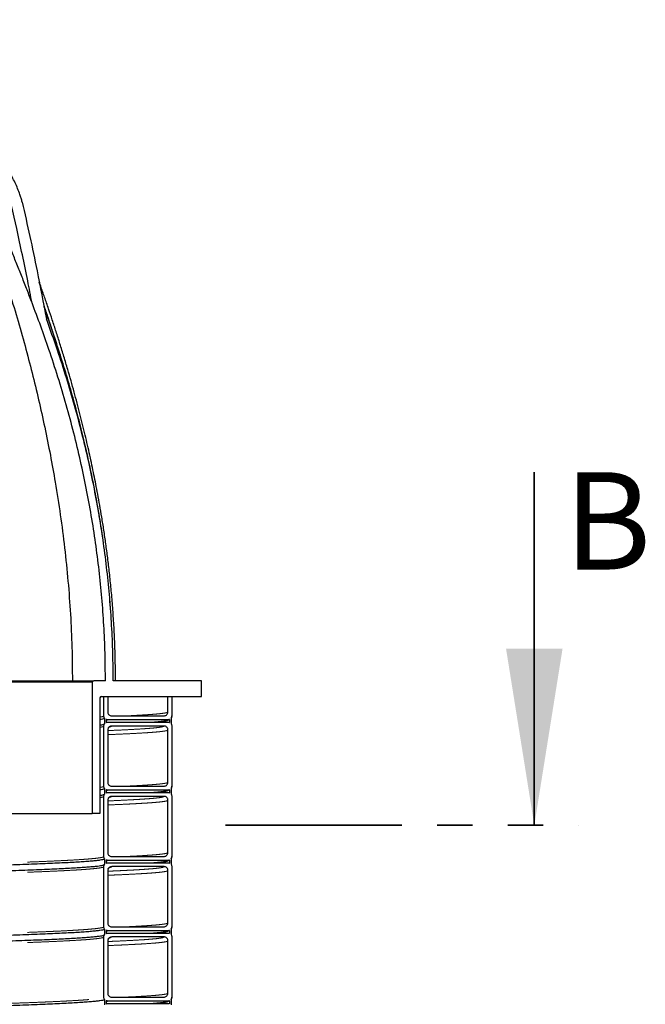
# Model space of a CAD drawing. Units: millimetres. Extents: x 15 to 495, y -382 to 292.
# Drawn here: x 95 to 117, y -190 to -154 of the extents above; entities that cross this region are included whole.
import ezdxf

# ---------------------------------------------------------------- set-up
doc = ezdxf.new("R2010")
doc.units = ezdxf.units.MM
doc.linetypes.add('SLD-Phantom', pattern=[12.7, 6.35, -1.27, 1.27, -1.27, 1.27, -1.27])
doc.linetypes.add('SLD-Solid', pattern=[0])
doc.styles.add('SLDTEXTSTYLE0', font='GOTHIC.TTF', dxfattribs={"width": 0.913})

msp = doc.modelspace()

# ---------------------------------------------------------------- linework, layer by layer
at = {"color": 7, "linetype": 'SLD-Solid', "lineweight": 35}
msp.add_line((113.211, -170.387), (113.211, -183.087), dxfattribs=at)
at = {"color": 8, "linetype": 'SLD-Phantom', "lineweight": 18}
msp.add_line((97.304, -177.943), (73.64, -177.943), dxfattribs=at)
at = {"color": 7, "linetype": 'SLD-Solid', "lineweight": 25}
for p, q in [((73.89, -177.887), (97.361, -177.887)), ((97.304, -177.943), (97.304, -182.664)), ((97.782, -177.887), (97.361, -177.887)), ((101.239, -177.887), (98.063, -177.887)), ((101.239, -178.449), (101.239, -177.887)), ((97.585, -178.505), (97.585, -182.664)), ((97.642, -178.449), (101.239, -178.449)), ((97.726, -179.151), (97.726, -178.449)), ((97.726, -178.449), (97.866, -178.449)), ((97.866, -178.449), (97.866, -179.011)), ((100.03, -179.011), (100.03, -178.449)), ((100.03, -178.449), (100.171, -178.449)), ((100.171, -178.449), (100.171, -179.151)), ((98.007, -179.151), (99.89, -179.151)), ((97.726, -181.681), (97.726, -179.517)), ((97.754, -179.236), (97.754, -179.432)), ((97.81, -179.28), (97.81, -179.388)), ((100.03, -179.292), (97.866, -179.292)), ((97.866, -179.376), (100.03, -179.376)), ((99.89, -179.517), (98.007, -179.517)), ((100.086, -179.28), (100.086, -179.388)), ((100.143, -179.236), (100.143, -179.432)), ((100.171, -179.517), (100.171, -181.681)), ((97.866, -179.657), (97.866, -181.54)), ((100.03, -181.54), (100.03, -179.657)), ((98.007, -181.681), (99.89, -181.681)), ((97.726, -184.21), (97.726, -182.046)), ((97.754, -181.765), (97.754, -181.962)), ((97.81, -181.809), (97.81, -181.917)), ((100.03, -181.821), (97.866, -181.821)), ((97.866, -181.905), (100.03, -181.905)), ((99.89, -182.046), (98.007, -182.046)), ((100.086, -181.809), (100.086, -181.917)), ((100.143, -181.765), (100.143, -181.962)), ((100.171, -182.046), (100.171, -184.21)), ((97.866, -182.186), (97.866, -184.069)), ((100.03, -184.069), (100.03, -182.186)), ((53.184, -182.664), (97.304, -182.664)), ((97.585, -182.664), (97.304, -182.664)), ((97.754, -184.294), (97.754, -184.491)), ((97.81, -184.339), (97.81, -184.446)), ((100.03, -184.35), (97.866, -184.35)), ((97.866, -184.435), (100.03, -184.435)), ((98.007, -184.21), (99.89, -184.21)), ((100.086, -184.339), (100.086, -184.446)), ((100.143, -184.294), (100.143, -184.491)), ((97.726, -186.739), (97.726, -184.575)), ((97.866, -184.716), (97.866, -186.598)), ((99.89, -184.575), (98.007, -184.575)), ((100.03, -186.598), (100.03, -184.716)), ((100.171, -184.575), (100.171, -186.739)), ((97.754, -186.823), (97.754, -187.02)), ((97.81, -186.868), (97.81, -186.975)), ((100.03, -186.879), (97.866, -186.879)), ((97.866, -186.964), (100.03, -186.964)), ((98.007, -186.739), (99.89, -186.739)), ((100.086, -186.868), (100.086, -186.975)), ((100.143, -186.823), (100.143, -187.02)), ((97.726, -189.268), (97.726, -187.104)), ((97.866, -187.245), (97.866, -189.128)), ((99.89, -187.104), (98.007, -187.104)), ((100.03, -189.128), (100.03, -187.245)), ((100.171, -187.104), (100.171, -189.268)), ((97.754, -189.352), (97.754, -189.549)), ((97.81, -189.397), (97.81, -189.505)), ((100.03, -189.409), (97.866, -189.409)), ((98.007, -189.268), (99.89, -189.268)), ((100.086, -189.397), (100.086, -189.505)), ((100.143, -189.352), (100.143, -189.549)), ((97.866, -189.493), (100.03, -189.493))]:
    msp.add_line(p, q, dxfattribs=at)
at = {"color": 7, "linetype": 'SLD-Phantom', "lineweight": 35}
msp.add_line((102.099, -183.087), (114.799, -183.087), dxfattribs=at)
at = {"color": 7, "linetype": 'SLD-Solid', "lineweight": 25}
for centre in [(97.361, -177.943), (97.642, -178.505)]:
    msp.add_arc(centre, 0.0562, 90, 180, dxfattribs=at)
for points, knots in [([(95.142, -164.299), (95.083, -164.143), (94.966, -163.831), (94.784, -163.366), (94.6, -162.906), (94.412, -162.449), (94.221, -161.997), (93.951, -161.37), (93.595, -160.577), (93.149, -159.626), (92.693, -158.696), (92.222, -157.767), (91.769, -156.909), (91.34, -156.116), (90.945, -155.406), (90.566, -154.737), (90.316, -154.308), (90.199, -154.108)], [0, 0, 0, 0, 0.043844, 0.087489, 0.130937, 0.174189, 0.217246, 0.260109, 0.353857, 0.446386, 0.537682, 0.62781, 0.722173, 0.795228, 0.867309, 0.938402, 1, 1, 1, 1]), ([(91.548, -156.502), (91.578, -156.572), (91.721, -156.893), (91.966, -157.47), (92.278, -158.216), (92.586, -158.98), (92.893, -159.766), (93.127, -160.388), (93.283, -160.814), (93.364, -161.037), (93.445, -161.261), (93.525, -161.487), (93.604, -161.714), (93.765, -162.177), (94.004, -162.886), (94.311, -163.849), (94.609, -164.837), (94.888, -165.826), (95.146, -166.809), (95.382, -167.784), (95.603, -168.772), (95.802, -169.762), (95.992, -170.812), (96.166, -171.923), (96.32, -173.11), (96.441, -174.301), (96.529, -175.495), (96.584, -176.689), (96.591, -177.487), (96.594, -177.887)], [0, 0, 0, 0, 0.010342, 0.047553, 0.084971, 0.11996, 0.159253, 0.199388, 0.210039, 0.220748, 0.231514, 0.242338, 0.253219, 0.264159, 0.308892, 0.354578, 0.40122, 0.448777, 0.493943, 0.538993, 0.584742, 0.631207, 0.675865, 0.729468, 0.783671, 0.837998, 0.891833, 0.945812, 1, 1, 1, 1]), ([(94.787, -160.669), (94.776, -160.624), (94.753, -160.532), (94.699, -160.37), (94.627, -160.183), (94.533, -159.972), (94.429, -159.764), (94.351, -159.63), (94.312, -159.562)], [0, 0, 0, 0, 0.116317, 0.233004, 0.423441, 0.614467, 0.80701, 1, 1, 1, 1]), ([(95.142, -164.299), (95.091, -164.035), (94.979, -163.455), (94.795, -162.564), (94.541, -161.379), (94.338, -160.51), (94.208, -159.954)], [0, 0, 0, 0, 0.181965, 0.398137, 0.614331, 1, 1, 1, 1]), ([(94.787, -160.669), (94.88, -161.08), (95.066, -161.902), (95.361, -163.3), (95.548, -164.288), (95.657, -164.863)], [0, 0, 0, 0, 0.295223, 0.590494, 1, 1, 1, 1]), ([(98.145, -177.887), (98.143, -177.646), (98.14, -177.173), (98.118, -176.48), (98.084, -175.817), (98.041, -175.186), (97.989, -174.586), (97.93, -174.018), (97.867, -173.481), (97.799, -172.968), (97.728, -172.479), (97.654, -172.015), (97.581, -171.584), (97.509, -171.187), (97.44, -170.822), (97.347, -170.356), (97.222, -169.767), (97.054, -169.038), (96.866, -168.279), (96.658, -167.494), (96.462, -166.806), (96.29, -166.227), (96.15, -165.773), (96.011, -165.335), (95.874, -164.917), (95.759, -164.574), (95.666, -164.301), (95.595, -164.093), (95.524, -163.891), (95.46, -163.711), (95.42, -163.597), (95.403, -163.549)], [0, 0, 0, 0, 0.049326, 0.096613, 0.141856, 0.184978, 0.225991, 0.264916, 0.301768, 0.336561, 0.370812, 0.402819, 0.432589, 0.460125, 0.485429, 0.508521, 0.557354, 0.608387, 0.661637, 0.717084, 0.774641, 0.807797, 0.84054, 0.871891, 0.901854, 0.930431, 0.945863, 0.960858, 0.975418, 0.989542, 1, 1, 1, 1]), ([(97.782, -177.887), (97.779, -177.555), (97.774, -176.892), (97.729, -175.897), (97.658, -174.904), (97.559, -173.914), (97.433, -172.927), (97.279, -171.944), (97.099, -170.965), (96.889, -169.975), (96.649, -168.975), (96.377, -167.965), (96.079, -166.962), (95.771, -166.018), (95.459, -165.13), (95.248, -164.576), (95.142, -164.299)], [0, 0, 0, 0, 0.071474, 0.142977, 0.214482, 0.285957, 0.357419, 0.428907, 0.500396, 0.571859, 0.646949, 0.722066, 0.797184, 0.872276, 0.936123, 1, 1, 1, 1]), ([(97.709, -172.912), (97.701, -172.847), (97.656, -172.509), (97.56, -171.922), (97.423, -171.146), (97.271, -170.383), (97.101, -169.605), (96.911, -168.813), (96.702, -168.011), (96.475, -167.201), (96.229, -166.381), (95.962, -165.549), (95.742, -164.894), (95.607, -164.52), (95.572, -164.425)], [0, 0, 0, 0, 0.02194, 0.115056, 0.200794, 0.288769, 0.379038, 0.471663, 0.566707, 0.662469, 0.760685, 0.861415, 0.964716, 1, 1, 1, 1]), ([(98.063, -177.887), (98.06, -177.556), (98.055, -176.894), (98.011, -175.901), (97.941, -174.911), (97.843, -173.922), (97.718, -172.937), (97.566, -171.956), (97.388, -170.979), (97.181, -169.991), (96.943, -168.993), (96.676, -167.986), (96.381, -166.986), (96.046, -165.943), (95.793, -165.24), (95.657, -164.863)], [0, 0, 0, 0, 0.074574, 0.149178, 0.223783, 0.298358, 0.372919, 0.447508, 0.522098, 0.596661, 0.674932, 0.753231, 0.831531, 0.909805, 1, 1, 1, 1]), ([(97.964, -175.273), (97.959, -175.2), (97.953, -175.097), (97.943, -174.995), (97.94, -174.965)], [0, 0, 0, 0, 0.70952, 1, 1, 1, 1]), ([(97.754, -179.236), (97.746, -179.223), (97.73, -179.197), (97.727, -179.167), (97.726, -179.151)], [0, 0, 0, 0, 0.49248, 1, 1, 1, 1]), ([(97.866, -179.011), (97.868, -179.027), (97.871, -179.058), (97.895, -179.1), (97.931, -179.132), (97.97, -179.149), (97.997, -179.151), (98.007, -179.151)], [0, 0, 0, 0, 0.214694, 0.429388, 0.644082, 0.858775, 1, 1, 1, 1]), ([(99.89, -179.151), (99.906, -179.15), (99.937, -179.147), (99.979, -179.123), (100.011, -179.087), (100.028, -179.047), (100.03, -179.021), (100.03, -179.011)], [0, 0, 0, 0, 0.214694, 0.429388, 0.644082, 0.858775, 1, 1, 1, 1]), ([(100.143, -179.238), (100.147, -179.232), (100.156, -179.218), (100.164, -179.197), (100.17, -179.174), (100.17, -179.159), (100.171, -179.151)], [0, 0, 0, 0, 0.224497, 0.483865, 0.742444, 1, 1, 1, 1]), ([(100.171, -179.151), (100.169, -179.167), (100.167, -179.198), (100.15, -179.223), (100.143, -179.236)], [0, 0, 0, 0, 0.524062, 1, 1, 1, 1]), ([(97.754, -179.236), (97.75, -179.241), (97.743, -179.252), (97.686, -179.269), (97.619, -179.28), (97.585, -179.285)], [0, 0, 0, 0, 0.335297, 0.670989, 1, 1, 1, 1]), ([(97.585, -179.481), (97.593, -179.48), (97.639, -179.474), (97.692, -179.463), (97.74, -179.449), (97.746, -179.441), (97.748, -179.438)], [0, 0, 0, 0, 0.069035, 0.419653, 0.770124, 1, 1, 1, 1]), ([(97.726, -179.517), (97.727, -179.501), (97.73, -179.47), (97.746, -179.445), (97.754, -179.432)], [0, 0, 0, 0, 0.524062, 1, 1, 1, 1]), ([(97.866, -179.292), (97.851, -179.291), (97.831, -179.289), (97.813, -179.281), (97.81, -179.28)], [0, 0, 0, 0, 0.81915, 1, 1, 1, 1]), ([(97.81, -179.388), (97.825, -179.383), (97.843, -179.377), (97.862, -179.376), (97.866, -179.376)], [0, 0, 0, 0, 0.787418, 1, 1, 1, 1]), ([(98.007, -179.517), (97.991, -179.518), (97.96, -179.521), (97.917, -179.546), (97.886, -179.581), (97.869, -179.621), (97.867, -179.647), (97.866, -179.657)], [0, 0, 0, 0, 0.214694, 0.429388, 0.644082, 0.858775, 1, 1, 1, 1]), ([(97.884, -179.592), (97.884, -179.591), (97.889, -179.581), (97.899, -179.571), (97.908, -179.561), (97.918, -179.553), (97.927, -179.547), (97.93, -179.546), (97.93, -179.546), (97.929, -179.546)], [0, 0, 0, 0, 0.022951, 0.18066, 0.314019, 0.439163, 0.663978, 0.875567, 1, 1, 1, 1]), ([(99.493, -179.376), (99.516, -179.374), (99.571, -179.37), (99.651, -179.363), (99.722, -179.356), (99.78, -179.35), (99.826, -179.345), (99.866, -179.34), (99.893, -179.336), (99.91, -179.333), (99.918, -179.332), (99.925, -179.331), (99.932, -179.33), (99.939, -179.329), (99.948, -179.327), (99.959, -179.325), (99.974, -179.322), (99.991, -179.319), (100.01, -179.314), (100.024, -179.311), (100.031, -179.309), (100.031, -179.309)], [0, 0, 0, 0, 0.087829, 0.209845, 0.336842, 0.41959, 0.504932, 0.588582, 0.662446, 0.681717, 0.700172, 0.717811, 0.734635, 0.750892, 0.771174, 0.797208, 0.834851, 0.880327, 0.933638, 0.994784, 1, 1, 1, 1]), ([(100.03, -179.657), (100.029, -179.641), (100.026, -179.61), (100.001, -179.568), (99.966, -179.536), (99.926, -179.519), (99.9, -179.517), (99.89, -179.517)], [0, 0, 0, 0, 0.214694, 0.429388, 0.644082, 0.858775, 1, 1, 1, 1]), ([(100.086, -179.28), (100.072, -179.285), (100.054, -179.291), (100.034, -179.292), (100.03, -179.292)], [0, 0, 0, 0, 0.787418, 1, 1, 1, 1]), ([(100.03, -179.376), (100.046, -179.378), (100.065, -179.379), (100.083, -179.387), (100.086, -179.388)], [0, 0, 0, 0, 0.81915, 1, 1, 1, 1]), ([(100.04, -179.304), (100.05, -179.301), (100.081, -179.293), (100.084, -179.285), (100.086, -179.28)], [0, 0, 0, 0, 0.3503823, 1, 1, 1, 1]), ([(100.143, -179.432), (100.151, -179.445), (100.167, -179.471), (100.169, -179.501), (100.171, -179.517)], [0, 0, 0, 0, 0.49248, 1, 1, 1, 1]), ([(97.754, -181.765), (97.746, -181.752), (97.73, -181.726), (97.727, -181.696), (97.726, -181.681)], [0, 0, 0, 0, 0.49248, 1, 1, 1, 1]), ([(97.866, -181.54), (97.868, -181.556), (97.871, -181.587), (97.895, -181.63), (97.931, -181.661), (97.97, -181.678), (97.997, -181.68), (98.007, -181.681)], [0, 0, 0, 0, 0.214694, 0.429388, 0.644082, 0.858775, 1, 1, 1, 1]), ([(99.89, -181.681), (99.906, -181.679), (99.937, -181.676), (99.979, -181.652), (100.011, -181.616), (100.028, -181.577), (100.03, -181.55), (100.03, -181.54)], [0, 0, 0, 0, 0.214694, 0.429388, 0.644082, 0.858775, 1, 1, 1, 1]), ([(100.143, -181.767), (100.147, -181.761), (100.156, -181.748), (100.164, -181.726), (100.17, -181.703), (100.17, -181.688), (100.171, -181.681)], [0, 0, 0, 0, 0.2244974, 0.4838647, 0.7424439, 1, 1, 1, 1]), ([(100.171, -181.681), (100.169, -181.696), (100.167, -181.727), (100.15, -181.753), (100.143, -181.765)], [0, 0, 0, 0, 0.524062, 1, 1, 1, 1]), ([(97.754, -181.765), (97.75, -181.77), (97.743, -181.781), (97.686, -181.798), (97.619, -181.809), (97.585, -181.814)], [0, 0, 0, 0, 0.335297, 0.670989, 1, 1, 1, 1]), ([(97.585, -182.011), (97.593, -182.01), (97.639, -182.003), (97.692, -181.992), (97.74, -181.979), (97.746, -181.97), (97.748, -181.967)], [0, 0, 0, 0, 0.069035, 0.419653, 0.770124, 1, 1, 1, 1]), ([(97.726, -182.046), (97.727, -182.03), (97.73, -182), (97.746, -181.974), (97.754, -181.962)], [0, 0, 0, 0, 0.524062, 1, 1, 1, 1]), ([(97.866, -181.821), (97.851, -181.82), (97.831, -181.818), (97.813, -181.811), (97.81, -181.809)], [0, 0, 0, 0, 0.81915, 1, 1, 1, 1]), ([(97.81, -181.917), (97.825, -181.912), (97.843, -181.906), (97.862, -181.905), (97.866, -181.905)], [0, 0, 0, 0, 0.787418, 1, 1, 1, 1]), ([(98.007, -182.046), (97.991, -182.047), (97.96, -182.051), (97.917, -182.075), (97.886, -182.11), (97.869, -182.15), (97.867, -182.176), (97.866, -182.186)], [0, 0, 0, 0, 0.214694, 0.429388, 0.644082, 0.858775, 1, 1, 1, 1]), ([(99.493, -181.905), (99.516, -181.904), (99.571, -181.899), (99.651, -181.892), (99.722, -181.885), (99.78, -181.879), (99.826, -181.874), (99.866, -181.869), (99.893, -181.865), (99.91, -181.863), (99.918, -181.861), (99.925, -181.86), (99.932, -181.859), (99.939, -181.858), (99.948, -181.856), (99.959, -181.854), (99.974, -181.851), (99.991, -181.848), (100.01, -181.843), (100.024, -181.84), (100.031, -181.838), (100.031, -181.838)], [0, 0, 0, 0, 0.087829, 0.209845, 0.336842, 0.41959, 0.504932, 0.588582, 0.662446, 0.681717, 0.700172, 0.717811, 0.734635, 0.750892, 0.771174, 0.797208, 0.834851, 0.880327, 0.933638, 0.994784, 1, 1, 1, 1]), ([(100.03, -182.186), (100.029, -182.171), (100.026, -182.139), (100.001, -182.097), (99.966, -182.065), (99.926, -182.048), (99.9, -182.047), (99.89, -182.046)], [0, 0, 0, 0, 0.214694, 0.429388, 0.644082, 0.858775, 1, 1, 1, 1]), ([(100.086, -181.809), (100.072, -181.814), (100.054, -181.821), (100.034, -181.821), (100.03, -181.821)], [0, 0, 0, 0, 0.787418, 1, 1, 1, 1]), ([(100.03, -181.905), (100.046, -181.907), (100.065, -181.908), (100.083, -181.916), (100.086, -181.917)], [0, 0, 0, 0, 0.81915, 1, 1, 1, 1]), ([(100.04, -181.833), (100.05, -181.83), (100.081, -181.822), (100.084, -181.814), (100.086, -181.809)], [0, 0, 0, 0, 0.350382, 1, 1, 1, 1]), ([(100.143, -181.962), (100.151, -181.974), (100.167, -182), (100.169, -182.03), (100.171, -182.046)], [0, 0, 0, 0, 0.49248, 1, 1, 1, 1]), ([(97.884, -182.121), (97.884, -182.12), (97.889, -182.111), (97.899, -182.1), (97.908, -182.09), (97.918, -182.082), (97.927, -182.076), (97.93, -182.075), (97.93, -182.075), (97.929, -182.075)], [0, 0, 0, 0, 0.0229506, 0.1806603, 0.3140192, 0.4391626, 0.6639782, 0.8755669, 1, 1, 1, 1]), ([(97.866, -184.069), (97.868, -184.085), (97.871, -184.117), (97.895, -184.159), (97.931, -184.191), (97.97, -184.207), (97.997, -184.209), (98.007, -184.21)], [0, 0, 0, 0, 0.214694, 0.429388, 0.644082, 0.858775, 1, 1, 1, 1]), ([(99.89, -184.21), (99.906, -184.208), (99.937, -184.205), (99.979, -184.181), (100.011, -184.145), (100.028, -184.106), (100.03, -184.08), (100.03, -184.069)], [0, 0, 0, 0, 0.214694, 0.429388, 0.644082, 0.858775, 1, 1, 1, 1]), ([(97.754, -184.294), (97.75, -184.3), (97.743, -184.311), (97.684, -184.327), (97.59, -184.344), (97.457, -184.36), (97.288, -184.377), (97.085, -184.393), (96.851, -184.409), (96.59, -184.424), (96.297, -184.44), (95.972, -184.455), (95.617, -184.471), (95.231, -184.487), (94.814, -184.502), (94.369, -184.518), (93.895, -184.533), (93.396, -184.549), (92.873, -184.564), (92.328, -184.58), (91.758, -184.595), (91.149, -184.611), (90.499, -184.627), (89.806, -184.643), (89.089, -184.66), (88.349, -184.676), (87.586, -184.693), (86.818, -184.709), (86.047, -184.725), (85.274, -184.741), (84.486, -184.756), (83.685, -184.772), (82.95, -184.786), (82.478, -184.795), (82.281, -184.798)], [0, 0, 0, 0, 0.032743, 0.065524, 0.098316, 0.131091, 0.163824, 0.196578, 0.22749, 0.258408, 0.289308, 0.320171, 0.351051, 0.381962, 0.41288, 0.443782, 0.474647, 0.505524, 0.535882, 0.566248, 0.596602, 0.626921, 0.659663, 0.692445, 0.725236, 0.758012, 0.790745, 0.823499, 0.854411, 0.885329, 0.916229, 0.947091, 0.977972, 1, 1, 1, 1]), ([(82.281, -184.995), (82.323, -184.994), (82.641, -184.988), (83.226, -184.977), (84.035, -184.962), (84.83, -184.946), (85.612, -184.93), (86.378, -184.915), (87.127, -184.899), (87.858, -184.884), (88.565, -184.868), (89.25, -184.853), (89.91, -184.837), (90.549, -184.822), (91.181, -184.806), (91.805, -184.79), (92.417, -184.774), (93.001, -184.757), (93.554, -184.741), (94.076, -184.724), (94.557, -184.708), (94.999, -184.692), (95.402, -184.677), (95.775, -184.661), (96.118, -184.645), (96.428, -184.63), (96.708, -184.614), (96.955, -184.599), (97.17, -184.583), (97.351, -184.568), (97.499, -184.552), (97.613, -184.537), (97.694, -184.521), (97.74, -184.508), (97.746, -184.499), (97.748, -184.496)], [0, 0, 0, 0, 0.0046329, 0.0358577, 0.0670443, 0.0982488, 0.1294842, 0.1607271, 0.191954, 0.2231429, 0.2543442, 0.2850203, 0.3157057, 0.3463781, 0.3770154, 0.4101019, 0.4432272, 0.4763634, 0.5094826, 0.5425601, 0.5756573, 0.6068941, 0.6381366, 0.6693614, 0.700548, 0.7317525, 0.7629879, 0.7942308, 0.8254577, 0.8566465, 0.8878479, 0.918524, 0.9492093, 0.9798818, 1, 1, 1, 1]), ([(97.754, -184.294), (97.746, -184.281), (97.73, -184.256), (97.727, -184.225), (97.726, -184.21)], [0, 0, 0, 0, 0.4924805, 1, 1, 1, 1]), ([(97.726, -184.575), (97.727, -184.559), (97.73, -184.529), (97.746, -184.503), (97.754, -184.491)], [0, 0, 0, 0, 0.524062, 1, 1, 1, 1]), ([(97.866, -184.35), (97.851, -184.349), (97.831, -184.347), (97.813, -184.34), (97.81, -184.339)], [0, 0, 0, 0, 0.81915, 1, 1, 1, 1]), ([(97.81, -184.446), (97.825, -184.441), (97.843, -184.435), (97.862, -184.435), (97.866, -184.435)], [0, 0, 0, 0, 0.787418, 1, 1, 1, 1]), ([(99.493, -184.435), (99.516, -184.433), (99.571, -184.428), (99.651, -184.422), (99.722, -184.415), (99.78, -184.408), (99.826, -184.403), (99.866, -184.398), (99.893, -184.394), (99.91, -184.392), (99.918, -184.39), (99.925, -184.389), (99.932, -184.388), (99.939, -184.387), (99.948, -184.386), (99.959, -184.383), (99.974, -184.381), (99.991, -184.377), (100.01, -184.373), (100.024, -184.369), (100.031, -184.367), (100.031, -184.367)], [0, 0, 0, 0, 0.087829, 0.209845, 0.336842, 0.41959, 0.504932, 0.588582, 0.662446, 0.681717, 0.700172, 0.717811, 0.734635, 0.750892, 0.771174, 0.797208, 0.834851, 0.880327, 0.933638, 0.994784, 1, 1, 1, 1]), ([(100.086, -184.339), (100.072, -184.343), (100.054, -184.35), (100.034, -184.35), (100.03, -184.35)], [0, 0, 0, 0, 0.787418, 1, 1, 1, 1]), ([(100.03, -184.435), (100.046, -184.436), (100.065, -184.438), (100.083, -184.445), (100.086, -184.446)], [0, 0, 0, 0, 0.81915, 1, 1, 1, 1]), ([(100.04, -184.362), (100.05, -184.359), (100.081, -184.351), (100.084, -184.344), (100.086, -184.339)], [0, 0, 0, 0, 0.350382, 1, 1, 1, 1]), ([(100.143, -184.296), (100.147, -184.29), (100.156, -184.277), (100.164, -184.255), (100.17, -184.232), (100.17, -184.217), (100.171, -184.21)], [0, 0, 0, 0, 0.224497, 0.483865, 0.742444, 1, 1, 1, 1]), ([(100.171, -184.21), (100.169, -184.226), (100.167, -184.256), (100.15, -184.282), (100.143, -184.294)], [0, 0, 0, 0, 0.524062, 1, 1, 1, 1]), ([(100.143, -184.491), (100.151, -184.503), (100.167, -184.529), (100.169, -184.56), (100.171, -184.575)], [0, 0, 0, 0, 0.49248, 1, 1, 1, 1]), ([(98.007, -184.575), (97.991, -184.577), (97.96, -184.58), (97.917, -184.604), (97.886, -184.64), (97.869, -184.679), (97.867, -184.705), (97.866, -184.716)], [0, 0, 0, 0, 0.214694, 0.429388, 0.644082, 0.858775, 1, 1, 1, 1]), ([(97.884, -184.65), (97.884, -184.649), (97.889, -184.64), (97.899, -184.629), (97.908, -184.619), (97.918, -184.611), (97.927, -184.606), (97.93, -184.604), (97.93, -184.604), (97.929, -184.604)], [0, 0, 0, 0, 0.022951, 0.18066, 0.314019, 0.439163, 0.663978, 0.875567, 1, 1, 1, 1]), ([(100.03, -184.716), (100.029, -184.7), (100.026, -184.668), (100.001, -184.626), (99.966, -184.594), (99.926, -184.577), (99.9, -184.576), (99.89, -184.575)], [0, 0, 0, 0, 0.214694, 0.429388, 0.644082, 0.858775, 1, 1, 1, 1]), ([(97.866, -186.598), (97.868, -186.614), (97.871, -186.646), (97.895, -186.688), (97.931, -186.72), (97.97, -186.737), (97.997, -186.738), (98.007, -186.739)], [0, 0, 0, 0, 0.214694, 0.429388, 0.644082, 0.858775, 1, 1, 1, 1]), ([(99.89, -186.739), (99.906, -186.737), (99.937, -186.734), (99.979, -186.71), (100.011, -186.674), (100.028, -186.635), (100.03, -186.609), (100.03, -186.598)], [0, 0, 0, 0, 0.214694, 0.429388, 0.644082, 0.858775, 1, 1, 1, 1]), ([(97.754, -186.823), (97.75, -186.829), (97.743, -186.84), (97.684, -186.856), (97.59, -186.873), (97.457, -186.889), (97.288, -186.906), (97.085, -186.922), (96.851, -186.938), (96.59, -186.954), (96.297, -186.969), (95.972, -186.985), (95.617, -187), (95.231, -187.016), (94.814, -187.031), (94.369, -187.047), (93.895, -187.063), (93.396, -187.078), (92.873, -187.093), (92.328, -187.109), (91.758, -187.124), (91.149, -187.14), (90.499, -187.156), (89.806, -187.172), (89.089, -187.189), (88.349, -187.206), (87.586, -187.222), (86.818, -187.238), (86.047, -187.254), (85.274, -187.27), (84.486, -187.285), (83.685, -187.301), (82.95, -187.315), (82.478, -187.324), (82.281, -187.327)], [0, 0, 0, 0, 0.032743, 0.065524, 0.098316, 0.131091, 0.163824, 0.196578, 0.22749, 0.258408, 0.289308, 0.320171, 0.351051, 0.381962, 0.41288, 0.443782, 0.474647, 0.505524, 0.535882, 0.566248, 0.596602, 0.626921, 0.659663, 0.692445, 0.725236, 0.758012, 0.790745, 0.823499, 0.854411, 0.885329, 0.916229, 0.947091, 0.977972, 1, 1, 1, 1]), ([(97.754, -186.823), (97.746, -186.811), (97.73, -186.785), (97.727, -186.754), (97.726, -186.739)], [0, 0, 0, 0, 0.49248, 1, 1, 1, 1]), ([(97.866, -186.879), (97.851, -186.878), (97.831, -186.876), (97.813, -186.869), (97.81, -186.868)], [0, 0, 0, 0, 0.81915, 1, 1, 1, 1]), ([(97.81, -186.975), (97.825, -186.971), (97.843, -186.964), (97.862, -186.964), (97.866, -186.964)], [0, 0, 0, 0, 0.787418, 1, 1, 1, 1]), ([(99.493, -186.964), (99.516, -186.962), (99.571, -186.958), (99.651, -186.951), (99.722, -186.944), (99.78, -186.938), (99.826, -186.932), (99.866, -186.927), (99.893, -186.923), (99.91, -186.921), (99.918, -186.92), (99.925, -186.918), (99.932, -186.917), (99.939, -186.916), (99.948, -186.915), (99.959, -186.913), (99.974, -186.91), (99.991, -186.906), (100.01, -186.902), (100.024, -186.898), (100.031, -186.896), (100.031, -186.896)], [0, 0, 0, 0, 0.087829, 0.209845, 0.336842, 0.41959, 0.504932, 0.588582, 0.662446, 0.681717, 0.700172, 0.717811, 0.734635, 0.750892, 0.771174, 0.797208, 0.834851, 0.880327, 0.933638, 0.994784, 1, 1, 1, 1]), ([(100.086, -186.868), (100.072, -186.873), (100.054, -186.879), (100.034, -186.879), (100.03, -186.879)], [0, 0, 0, 0, 0.787418, 1, 1, 1, 1]), ([(100.03, -186.964), (100.046, -186.965), (100.065, -186.967), (100.083, -186.974), (100.086, -186.975)], [0, 0, 0, 0, 0.81915, 1, 1, 1, 1]), ([(100.04, -186.891), (100.05, -186.888), (100.081, -186.881), (100.084, -186.873), (100.086, -186.868)], [0, 0, 0, 0, 0.3503823, 1, 1, 1, 1]), ([(100.143, -186.825), (100.147, -186.819), (100.156, -186.806), (100.164, -186.784), (100.17, -186.761), (100.17, -186.746), (100.171, -186.739)], [0, 0, 0, 0, 0.224497, 0.483865, 0.742444, 1, 1, 1, 1]), ([(100.171, -186.739), (100.169, -186.755), (100.167, -186.785), (100.15, -186.811), (100.143, -186.823)], [0, 0, 0, 0, 0.524062, 1, 1, 1, 1]), ([(82.281, -187.524), (82.323, -187.523), (82.641, -187.517), (83.226, -187.506), (84.035, -187.491), (84.83, -187.475), (85.612, -187.46), (86.378, -187.444), (87.127, -187.428), (87.858, -187.413), (88.565, -187.397), (89.25, -187.382), (89.91, -187.367), (90.549, -187.351), (91.181, -187.336), (91.805, -187.32), (92.417, -187.303), (93.001, -187.286), (93.554, -187.27), (94.076, -187.253), (94.557, -187.237), (94.999, -187.221), (95.402, -187.206), (95.775, -187.19), (96.118, -187.175), (96.428, -187.159), (96.708, -187.143), (96.955, -187.128), (97.17, -187.112), (97.351, -187.097), (97.499, -187.081), (97.613, -187.066), (97.694, -187.051), (97.74, -187.037), (97.746, -187.029), (97.748, -187.025)], [0, 0, 0, 0, 0.004633, 0.035858, 0.067044, 0.098249, 0.129484, 0.160727, 0.191954, 0.223143, 0.254344, 0.28502, 0.315706, 0.346378, 0.377015, 0.410102, 0.443227, 0.476363, 0.509483, 0.54256, 0.575657, 0.606894, 0.638137, 0.669361, 0.700548, 0.731753, 0.762988, 0.794231, 0.825458, 0.856647, 0.887848, 0.918524, 0.949209, 0.979882, 1, 1, 1, 1]), ([(97.726, -187.104), (97.727, -187.088), (97.73, -187.058), (97.746, -187.032), (97.754, -187.02)], [0, 0, 0, 0, 0.524062, 1, 1, 1, 1]), ([(98.007, -187.104), (97.991, -187.106), (97.96, -187.109), (97.917, -187.133), (97.886, -187.169), (97.869, -187.208), (97.867, -187.234), (97.866, -187.245)], [0, 0, 0, 0, 0.214694, 0.429388, 0.644082, 0.858775, 1, 1, 1, 1]), ([(97.884, -187.18), (97.884, -187.178), (97.889, -187.169), (97.899, -187.158), (97.908, -187.149), (97.918, -187.14), (97.927, -187.135), (97.93, -187.133), (97.93, -187.133), (97.929, -187.133)], [0, 0, 0, 0, 0.022951, 0.18066, 0.314019, 0.439163, 0.663978, 0.875567, 1, 1, 1, 1]), ([(100.03, -187.245), (100.029, -187.229), (100.026, -187.197), (100.001, -187.155), (99.966, -187.123), (99.926, -187.107), (99.9, -187.105), (99.89, -187.104)], [0, 0, 0, 0, 0.214694, 0.429388, 0.644082, 0.858775, 1, 1, 1, 1]), ([(100.143, -187.02), (100.151, -187.033), (100.167, -187.058), (100.169, -187.089), (100.171, -187.104)], [0, 0, 0, 0, 0.49248, 1, 1, 1, 1]), ([(97.866, -189.128), (97.868, -189.143), (97.871, -189.175), (97.895, -189.217), (97.931, -189.249), (97.97, -189.266), (97.997, -189.267), (98.007, -189.268)], [0, 0, 0, 0, 0.214694, 0.429388, 0.644082, 0.858775, 1, 1, 1, 1]), ([(99.89, -189.268), (99.906, -189.267), (99.937, -189.263), (99.979, -189.239), (100.011, -189.204), (100.028, -189.164), (100.03, -189.138), (100.03, -189.128)], [0, 0, 0, 0, 0.214694, 0.429388, 0.644082, 0.858775, 1, 1, 1, 1]), ([(97.754, -189.352), (97.75, -189.358), (97.743, -189.369), (97.684, -189.385), (97.59, -189.402), (97.457, -189.419), (97.288, -189.435), (97.085, -189.451), (96.851, -189.467), (96.59, -189.483), (96.297, -189.498), (95.972, -189.514), (95.617, -189.529), (95.231, -189.545), (94.814, -189.561), (94.369, -189.576), (93.895, -189.592), (93.396, -189.607), (92.873, -189.623), (92.328, -189.638), (91.758, -189.653), (91.149, -189.669), (90.499, -189.685), (89.806, -189.702), (89.089, -189.718), (88.349, -189.735), (87.586, -189.751), (86.818, -189.767), (86.047, -189.783), (85.274, -189.799), (84.486, -189.814), (83.685, -189.83), (82.871, -189.846), (82.046, -189.861), (81.21, -189.877), (80.365, -189.892), (79.513, -189.908), (78.66, -189.923), (77.807, -189.939), (76.954, -189.954), (76.1, -189.969), (75.222, -189.985), (74.321, -190.001), (73.398, -190.018), (72.478, -190.034), (71.564, -190.051), (70.655, -190.067), (69.772, -190.083), (68.914, -190.099), (68.082, -190.115), (67.262, -190.131), (66.453, -190.146), (65.658, -190.162), (64.877, -190.177), (64.111, -190.193), (63.362, -190.209), (62.631, -190.224), (61.923, -190.24), (61.239, -190.255), (60.579, -190.27), (59.94, -190.286), (59.307, -190.301), (58.683, -190.317), (58.071, -190.334), (57.488, -190.35), (56.935, -190.367), (56.412, -190.383), (55.931, -190.4), (55.49, -190.416), (55.086, -190.431), (54.713, -190.447), (54.371, -190.462), (54.06, -190.478), (53.781, -190.493), (53.534, -190.509), (53.319, -190.525), (53.137, -190.54), (52.99, -190.556), (52.875, -190.571), (52.795, -190.586), (52.748, -190.6), (52.742, -190.608), (52.74, -190.612)], [0, 0, 0, 0, 0.01311, 0.026235, 0.039365, 0.052488, 0.065595, 0.078709, 0.091086, 0.103466, 0.115838, 0.128195, 0.14056, 0.152936, 0.165316, 0.177689, 0.190047, 0.20241, 0.214565, 0.226724, 0.238877, 0.251017, 0.264127, 0.277252, 0.290382, 0.303505, 0.316612, 0.329726, 0.342103, 0.354483, 0.366855, 0.379212, 0.391577, 0.403953, 0.416333, 0.428706, 0.441064, 0.453427, 0.465582, 0.477741, 0.489894, 0.502034, 0.515144, 0.528269, 0.541399, 0.554522, 0.567629, 0.580743, 0.59312, 0.605499, 0.617872, 0.630229, 0.642593, 0.65497, 0.66735, 0.679723, 0.692081, 0.704444, 0.716599, 0.728758, 0.740911, 0.753051, 0.766161, 0.779286, 0.792416, 0.805539, 0.818646, 0.83176, 0.844137, 0.856516, 0.868889, 0.881246, 0.89361, 0.905987, 0.918367, 0.93074, 0.943098, 0.955461, 0.967616, 0.979775, 0.991928, 1, 1, 1, 1]), ([(97.754, -189.352), (97.746, -189.34), (97.73, -189.314), (97.727, -189.284), (97.726, -189.268)], [0, 0, 0, 0, 0.49248, 1, 1, 1, 1]), ([(97.866, -189.409), (97.851, -189.407), (97.831, -189.406), (97.813, -189.398), (97.81, -189.397)], [0, 0, 0, 0, 0.81915, 1, 1, 1, 1]), ([(99.493, -189.493), (99.516, -189.491), (99.571, -189.487), (99.651, -189.48), (99.722, -189.473), (99.78, -189.467), (99.826, -189.461), (99.866, -189.456), (99.893, -189.452), (99.91, -189.45), (99.918, -189.449), (99.925, -189.448), (99.932, -189.447), (99.939, -189.445), (99.948, -189.444), (99.959, -189.442), (99.974, -189.439), (99.991, -189.435), (100.01, -189.431), (100.024, -189.427), (100.031, -189.425), (100.031, -189.425)], [0, 0, 0, 0, 0.087829, 0.209845, 0.336842, 0.41959, 0.504932, 0.588582, 0.662446, 0.681717, 0.700172, 0.717811, 0.734635, 0.750892, 0.771174, 0.797208, 0.834851, 0.880327, 0.933638, 0.994784, 1, 1, 1, 1]), ([(100.086, -189.397), (100.072, -189.402), (100.054, -189.408), (100.034, -189.409), (100.03, -189.409)], [0, 0, 0, 0, 0.787418, 1, 1, 1, 1]), ([(100.04, -189.42), (100.05, -189.418), (100.081, -189.41), (100.084, -189.402), (100.086, -189.397)], [0, 0, 0, 0, 0.350382, 1, 1, 1, 1]), ([(100.143, -189.354), (100.147, -189.348), (100.156, -189.335), (100.164, -189.313), (100.17, -189.29), (100.17, -189.275), (100.171, -189.268)], [0, 0, 0, 0, 0.224497, 0.483865, 0.742444, 1, 1, 1, 1]), ([(100.171, -189.268), (100.169, -189.284), (100.167, -189.314), (100.15, -189.34), (100.143, -189.352)], [0, 0, 0, 0, 0.524062, 1, 1, 1, 1]), ([(97.81, -189.505), (97.825, -189.5), (97.843, -189.493), (97.862, -189.493), (97.866, -189.493)], [0, 0, 0, 0, 0.787418, 1, 1, 1, 1]), ([(100.03, -189.493), (100.046, -189.494), (100.065, -189.496), (100.083, -189.503), (100.086, -189.505)], [0, 0, 0, 0, 0.81915, 1, 1, 1, 1])]:
    msp.add_open_spline(points, degree=3, knots=knots, dxfattribs=at)
at = {"color": 8, "linetype": 'SLD-Phantom', "lineweight": 18}
for points, knots in [([(95.552, -164.322), (95.647, -164.595), (95.787, -164.996), (95.913, -165.401), (95.953, -165.53)], [0, 0, 0, 0, 0.682417, 1, 1, 1, 1]), ([(97.585, -179.196), (97.613, -179.191), (97.669, -179.182), (97.716, -179.167), (97.723, -179.156), (97.726, -179.151)], [0, 0, 0, 0, 0.317993, 0.659192, 1, 1, 1, 1]), ([(98.535, -179.151), (98.545, -179.151), (98.669, -179.145), (98.876, -179.134), (99.151, -179.119), (99.387, -179.103), (99.587, -179.088), (99.749, -179.072), (99.875, -179.057), (99.964, -179.041), (100.02, -179.026), (100.027, -179.016), (100.03, -179.011)], [0, 0, 0, 0, 0.009753, 0.120709, 0.231691, 0.342617, 0.453407, 0.564242, 0.673211, 0.782213, 0.891169, 1, 1, 1, 1]), ([(97.585, -179.562), (97.613, -179.557), (97.669, -179.547), (97.716, -179.532), (97.723, -179.522), (97.726, -179.517)], [0, 0, 0, 0, 0.317993, 0.659192, 1, 1, 1, 1]), ([(97.81, -179.32), (97.825, -179.315), (97.86, -179.306), (97.864, -179.297), (97.866, -179.292)], [0, 0, 0, 0, 0.449018, 1, 1, 1, 1]), ([(97.866, -179.681), (97.943, -179.678), (98.146, -179.669), (98.437, -179.656), (98.744, -179.64), (99.015, -179.625), (99.25, -179.609), (99.449, -179.594), (99.61, -179.578), (99.736, -179.563), (99.824, -179.547), (99.879, -179.532), (99.886, -179.522), (99.89, -179.517)], [0, 0, 0, 0, 0.057234, 0.152142, 0.247143, 0.342167, 0.437143, 0.532002, 0.6269, 0.7202, 0.813529, 0.906818, 1, 1, 1, 1]), ([(97.929, -179.549), (97.933, -179.549), (97.965, -179.543), (97.996, -179.532), (98.003, -179.522), (98.007, -179.517)], [0, 0, 0, 0, 0.066506, 0.53352, 1, 1, 1, 1]), ([(99.484, -179.376), (99.517, -179.374), (99.618, -179.366), (99.748, -179.353), (99.876, -179.338), (99.964, -179.322), (100.02, -179.307), (100.027, -179.297), (100.03, -179.292)], [0, 0, 0, 0, 0.089247, 0.273924, 0.455492, 0.637115, 0.818661, 1, 1, 1, 1]), ([(97.866, -179.827), (97.987, -179.822), (98.236, -179.812), (98.57, -179.796), (98.878, -179.781), (99.15, -179.765), (99.387, -179.75), (99.587, -179.734), (99.749, -179.719), (99.875, -179.703), (99.964, -179.688), (100.02, -179.672), (100.027, -179.662), (100.03, -179.657)], [0, 0, 0, 0, 0.086914, 0.178834, 0.270844, 0.362877, 0.454862, 0.546736, 0.638646, 0.729009, 0.819399, 0.909751, 1, 1, 1, 1]), ([(97.585, -181.725), (97.613, -181.721), (97.669, -181.711), (97.716, -181.696), (97.723, -181.686), (97.726, -181.681)], [0, 0, 0, 0, 0.317993, 0.659192, 1, 1, 1, 1]), ([(98.535, -181.681), (98.545, -181.68), (98.669, -181.674), (98.876, -181.664), (99.151, -181.648), (99.387, -181.632), (99.587, -181.617), (99.749, -181.601), (99.875, -181.586), (99.964, -181.571), (100.02, -181.555), (100.027, -181.545), (100.03, -181.54)], [0, 0, 0, 0, 0.009753, 0.120709, 0.231691, 0.342617, 0.453407, 0.564242, 0.673211, 0.782213, 0.891169, 1, 1, 1, 1]), ([(97.585, -182.091), (97.613, -182.086), (97.669, -182.076), (97.716, -182.061), (97.723, -182.051), (97.726, -182.046)], [0, 0, 0, 0, 0.317993, 0.659192, 1, 1, 1, 1]), ([(97.81, -181.849), (97.825, -181.845), (97.86, -181.835), (97.864, -181.826), (97.866, -181.821)], [0, 0, 0, 0, 0.449018, 1, 1, 1, 1]), ([(97.866, -182.21), (97.943, -182.207), (98.146, -182.199), (98.437, -182.185), (98.744, -182.169), (99.015, -182.154), (99.25, -182.138), (99.449, -182.123), (99.61, -182.107), (99.736, -182.092), (99.824, -182.076), (99.879, -182.061), (99.886, -182.051), (99.89, -182.046)], [0, 0, 0, 0, 0.057234, 0.152142, 0.247143, 0.342167, 0.437143, 0.532002, 0.6269, 0.7202, 0.813529, 0.906818, 1, 1, 1, 1]), ([(97.929, -182.079), (97.933, -182.078), (97.965, -182.072), (97.996, -182.061), (98.003, -182.051), (98.007, -182.046)], [0, 0, 0, 0, 0.066506, 0.53352, 1, 1, 1, 1]), ([(99.484, -181.905), (99.517, -181.903), (99.618, -181.895), (99.748, -181.882), (99.876, -181.867), (99.964, -181.852), (100.02, -181.836), (100.027, -181.826), (100.03, -181.821)], [0, 0, 0, 0, 0.089247, 0.273924, 0.455492, 0.637115, 0.818661, 1, 1, 1, 1]), ([(97.866, -182.356), (97.987, -182.351), (98.236, -182.341), (98.57, -182.326), (98.878, -182.31), (99.15, -182.294), (99.387, -182.279), (99.587, -182.263), (99.749, -182.248), (99.875, -182.232), (99.964, -182.217), (100.02, -182.202), (100.027, -182.191), (100.03, -182.186)], [0, 0, 0, 0, 0.086914, 0.178834, 0.270844, 0.362877, 0.454862, 0.546736, 0.638646, 0.729009, 0.819399, 0.909751, 1, 1, 1, 1]), ([(98.535, -184.21), (98.545, -184.209), (98.669, -184.204), (98.876, -184.193), (99.151, -184.177), (99.387, -184.162), (99.587, -184.146), (99.749, -184.131), (99.875, -184.115), (99.964, -184.1), (100.02, -184.084), (100.027, -184.074), (100.03, -184.069)], [0, 0, 0, 0, 0.009753, 0.120709, 0.231691, 0.342617, 0.453407, 0.564242, 0.673211, 0.782213, 0.891169, 1, 1, 1, 1]), ([(82.281, -184.714), (82.32, -184.713), (82.635, -184.707), (83.216, -184.696), (84.024, -184.681), (84.819, -184.665), (85.599, -184.649), (86.364, -184.634), (87.112, -184.618), (87.842, -184.603), (88.549, -184.587), (89.232, -184.572), (89.892, -184.556), (90.53, -184.541), (91.161, -184.525), (91.785, -184.509), (92.396, -184.493), (92.979, -184.476), (93.531, -184.46), (94.053, -184.443), (94.533, -184.427), (94.974, -184.411), (95.377, -184.396), (95.75, -184.38), (96.091, -184.364), (96.402, -184.349), (96.681, -184.333), (96.928, -184.318), (97.142, -184.302), (97.324, -184.287), (97.471, -184.271), (97.585, -184.256), (97.666, -184.24), (97.717, -184.225), (97.723, -184.215), (97.726, -184.21)], [0, 0, 0, 0, 0.004259, 0.035169, 0.066041, 0.096931, 0.127851, 0.158779, 0.189691, 0.220565, 0.251452, 0.281819, 0.312194, 0.342557, 0.372886, 0.405639, 0.43843, 0.471232, 0.504017, 0.536761, 0.569524, 0.600446, 0.631373, 0.662283, 0.693155, 0.724045, 0.754965, 0.785893, 0.816805, 0.847679, 0.878566, 0.908933, 0.939309, 0.969672, 1, 1, 1, 1]), ([(97.81, -184.378), (97.825, -184.374), (97.86, -184.365), (97.864, -184.355), (97.866, -184.35)], [0, 0, 0, 0, 0.4490179, 1, 1, 1, 1]), ([(99.484, -184.435), (99.517, -184.432), (99.618, -184.424), (99.748, -184.412), (99.876, -184.396), (99.964, -184.381), (100.02, -184.366), (100.027, -184.355), (100.03, -184.35)], [0, 0, 0, 0, 0.089247, 0.273924, 0.455492, 0.637115, 0.818661, 1, 1, 1, 1]), ([(82.281, -185.079), (82.32, -185.078), (82.635, -185.073), (83.216, -185.061), (84.024, -185.046), (84.819, -185.03), (85.599, -185.015), (86.364, -184.999), (87.112, -184.984), (87.842, -184.968), (88.549, -184.953), (89.232, -184.937), (89.892, -184.922), (90.53, -184.906), (91.161, -184.891), (91.785, -184.875), (92.396, -184.858), (92.979, -184.842), (93.531, -184.825), (94.053, -184.809), (94.533, -184.792), (94.974, -184.776), (95.377, -184.761), (95.75, -184.745), (96.091, -184.73), (96.402, -184.714), (96.681, -184.699), (96.928, -184.683), (97.142, -184.667), (97.324, -184.652), (97.471, -184.636), (97.585, -184.621), (97.666, -184.606), (97.717, -184.59), (97.723, -184.58), (97.726, -184.575)], [0, 0, 0, 0, 0.004259, 0.035169, 0.066041, 0.096931, 0.127851, 0.158779, 0.189691, 0.220565, 0.251452, 0.281819, 0.312194, 0.342557, 0.372886, 0.405639, 0.43843, 0.471232, 0.504017, 0.536761, 0.569524, 0.600446, 0.631373, 0.662283, 0.693155, 0.724045, 0.754965, 0.785893, 0.816805, 0.847679, 0.878566, 0.908933, 0.939309, 0.969672, 1, 1, 1, 1]), ([(97.866, -184.739), (97.943, -184.736), (98.146, -184.728), (98.437, -184.714), (98.744, -184.699), (99.015, -184.683), (99.25, -184.667), (99.449, -184.652), (99.61, -184.636), (99.736, -184.621), (99.824, -184.606), (99.879, -184.59), (99.886, -184.58), (99.89, -184.575)], [0, 0, 0, 0, 0.057234, 0.152142, 0.247143, 0.342167, 0.437143, 0.532002, 0.6269, 0.7202, 0.813529, 0.906818, 1, 1, 1, 1]), ([(97.866, -184.885), (97.987, -184.88), (98.236, -184.87), (98.57, -184.855), (98.878, -184.839), (99.15, -184.823), (99.387, -184.808), (99.587, -184.792), (99.749, -184.777), (99.875, -184.761), (99.964, -184.746), (100.02, -184.731), (100.027, -184.721), (100.03, -184.716)], [0, 0, 0, 0, 0.086914, 0.178834, 0.270844, 0.362877, 0.454862, 0.546736, 0.638646, 0.729009, 0.819399, 0.909751, 1, 1, 1, 1]), ([(97.929, -184.608), (97.933, -184.607), (97.965, -184.601), (97.996, -184.59), (98.003, -184.58), (98.007, -184.575)], [0, 0, 0, 0, 0.066506, 0.53352, 1, 1, 1, 1]), ([(98.535, -186.739), (98.545, -186.738), (98.669, -186.733), (98.876, -186.722), (99.151, -186.706), (99.387, -186.691), (99.587, -186.675), (99.749, -186.66), (99.875, -186.644), (99.964, -186.629), (100.02, -186.614), (100.027, -186.603), (100.03, -186.598)], [0, 0, 0, 0, 0.009753, 0.120709, 0.231691, 0.342617, 0.453407, 0.564242, 0.673211, 0.782213, 0.891169, 1, 1, 1, 1]), ([(82.281, -187.243), (82.32, -187.242), (82.635, -187.236), (83.216, -187.225), (84.024, -187.21), (84.819, -187.194), (85.599, -187.179), (86.364, -187.163), (87.112, -187.147), (87.842, -187.132), (88.549, -187.116), (89.232, -187.101), (89.892, -187.086), (90.53, -187.07), (91.161, -187.055), (91.785, -187.039), (92.396, -187.022), (92.979, -187.005), (93.531, -186.989), (94.053, -186.972), (94.533, -186.956), (94.974, -186.94), (95.377, -186.925), (95.75, -186.909), (96.091, -186.894), (96.402, -186.878), (96.681, -186.862), (96.928, -186.847), (97.142, -186.831), (97.324, -186.816), (97.471, -186.8), (97.585, -186.785), (97.666, -186.769), (97.717, -186.754), (97.723, -186.744), (97.726, -186.739)], [0, 0, 0, 0, 0.004259, 0.035169, 0.066041, 0.096931, 0.127851, 0.158779, 0.189691, 0.220565, 0.251452, 0.281819, 0.312194, 0.342557, 0.372886, 0.405639, 0.43843, 0.471232, 0.504017, 0.536761, 0.569524, 0.600446, 0.631373, 0.662283, 0.693155, 0.724045, 0.754965, 0.785893, 0.816805, 0.847679, 0.878566, 0.908933, 0.939309, 0.969672, 1, 1, 1, 1]), ([(97.81, -186.907), (97.825, -186.903), (97.86, -186.894), (97.864, -186.885), (97.866, -186.879)], [0, 0, 0, 0, 0.449018, 1, 1, 1, 1]), ([(99.484, -186.964), (99.517, -186.961), (99.618, -186.954), (99.748, -186.941), (99.876, -186.925), (99.964, -186.91), (100.02, -186.895), (100.027, -186.885), (100.03, -186.879)], [0, 0, 0, 0, 0.089247, 0.273924, 0.455492, 0.637115, 0.818661, 1, 1, 1, 1]), ([(82.281, -187.608), (82.32, -187.608), (82.635, -187.602), (83.216, -187.591), (84.024, -187.575), (84.819, -187.56), (85.599, -187.544), (86.364, -187.528), (87.112, -187.513), (87.842, -187.497), (88.549, -187.482), (89.232, -187.466), (89.892, -187.451), (90.53, -187.436), (91.161, -187.42), (91.785, -187.404), (92.396, -187.387), (92.979, -187.371), (93.531, -187.354), (94.053, -187.338), (94.533, -187.322), (94.974, -187.306), (95.377, -187.29), (95.75, -187.274), (96.091, -187.259), (96.402, -187.243), (96.681, -187.228), (96.928, -187.212), (97.142, -187.197), (97.324, -187.181), (97.471, -187.166), (97.585, -187.15), (97.666, -187.135), (97.717, -187.12), (97.723, -187.109), (97.726, -187.104)], [0, 0, 0, 0, 0.004259, 0.035169, 0.066041, 0.096931, 0.127851, 0.158779, 0.189691, 0.220565, 0.251452, 0.281819, 0.312194, 0.342557, 0.372886, 0.405639, 0.43843, 0.471232, 0.504017, 0.536761, 0.569524, 0.600446, 0.631373, 0.662283, 0.693155, 0.724045, 0.754965, 0.785893, 0.816805, 0.847679, 0.878566, 0.908933, 0.939309, 0.969672, 1, 1, 1, 1]), ([(97.866, -187.268), (97.943, -187.265), (98.146, -187.257), (98.437, -187.243), (98.744, -187.228), (99.015, -187.212), (99.25, -187.197), (99.449, -187.181), (99.61, -187.166), (99.736, -187.15), (99.824, -187.135), (99.879, -187.12), (99.886, -187.109), (99.89, -187.104)], [0, 0, 0, 0, 0.057234, 0.152142, 0.247143, 0.342167, 0.437143, 0.532002, 0.6269, 0.7202, 0.813529, 0.906818, 1, 1, 1, 1]), ([(97.866, -187.414), (97.987, -187.409), (98.236, -187.399), (98.57, -187.384), (98.878, -187.368), (99.15, -187.353), (99.387, -187.337), (99.587, -187.322), (99.749, -187.306), (99.875, -187.291), (99.964, -187.275), (100.02, -187.26), (100.027, -187.25), (100.03, -187.245)], [0, 0, 0, 0, 0.0869141, 0.1788336, 0.2708441, 0.3628767, 0.4548622, 0.5467355, 0.6386457, 0.7290087, 0.819399, 0.9097512, 1, 1, 1, 1]), ([(97.929, -187.137), (97.933, -187.136), (97.965, -187.13), (97.996, -187.12), (98.003, -187.109), (98.007, -187.104)], [0, 0, 0, 0, 0.066506, 0.53352, 1, 1, 1, 1]), ([(98.535, -189.268), (98.545, -189.268), (98.669, -189.262), (98.876, -189.251), (99.151, -189.236), (99.387, -189.22), (99.587, -189.204), (99.749, -189.189), (99.875, -189.174), (99.964, -189.158), (100.02, -189.143), (100.027, -189.133), (100.03, -189.128)], [0, 0, 0, 0, 0.009753, 0.120709, 0.231691, 0.342617, 0.453407, 0.564242, 0.673211, 0.782213, 0.891169, 1, 1, 1, 1]), ([(52.763, -190.533), (52.766, -190.527), (52.774, -190.516), (52.833, -190.5), (52.927, -190.483), (53.059, -190.467), (53.228, -190.45), (53.431, -190.434), (53.664, -190.418), (53.925, -190.402), (54.218, -190.387), (54.542, -190.371), (54.897, -190.356), (55.283, -190.34), (55.699, -190.324), (56.144, -190.309), (56.617, -190.293), (57.115, -190.278), (57.637, -190.262), (58.182, -190.247), (58.751, -190.232), (59.359, -190.216), (60.009, -190.2), (60.7, -190.184), (61.417, -190.167), (62.156, -190.15), (62.918, -190.134), (63.685, -190.118), (64.456, -190.102), (65.227, -190.086), (66.014, -190.071), (66.814, -190.055), (67.627, -190.04), (68.451, -190.024), (69.286, -190.008), (70.13, -189.993), (70.981, -189.977), (71.833, -189.962), (72.685, -189.946), (73.537, -189.931), (74.39, -189.916), (75.267, -189.9), (76.167, -189.884), (77.088, -189.867), (78.007, -189.851), (78.921, -189.834), (79.828, -189.818), (80.71, -189.802), (81.567, -189.786), (82.397, -189.77), (83.217, -189.754), (84.024, -189.739), (84.819, -189.723), (85.599, -189.708), (86.364, -189.692), (87.112, -189.677), (87.842, -189.661), (88.549, -189.646), (89.232, -189.63), (89.892, -189.615), (90.53, -189.6), (91.161, -189.584), (91.785, -189.568), (92.396, -189.551), (92.979, -189.535), (93.531, -189.518), (94.053, -189.502), (94.533, -189.485), (94.974, -189.47), (95.377, -189.454), (95.75, -189.438), (96.091, -189.423), (96.402, -189.407), (96.681, -189.392), (96.928, -189.376), (97.142, -189.36), (97.324, -189.345), (97.471, -189.329), (97.585, -189.314), (97.666, -189.299), (97.717, -189.283), (97.723, -189.273), (97.726, -189.268)], [0, 0, 0, 0, 0.013057, 0.026129, 0.039206, 0.052276, 0.065329, 0.07839, 0.090717, 0.103046, 0.115369, 0.127676, 0.13999, 0.152317, 0.164646, 0.176969, 0.189277, 0.20159, 0.213696, 0.225805, 0.23791, 0.25, 0.263057, 0.276129, 0.289206, 0.302276, 0.315329, 0.32839, 0.340717, 0.353046, 0.365369, 0.377676, 0.38999, 0.402317, 0.414646, 0.426969, 0.439277, 0.45159, 0.463696, 0.475805, 0.48791, 0.5, 0.513057, 0.526129, 0.539206, 0.552276, 0.565329, 0.57839, 0.590717, 0.603046, 0.615369, 0.627676, 0.63999, 0.652317, 0.664646, 0.676969, 0.689277, 0.70159, 0.713696, 0.725805, 0.73791, 0.75, 0.763057, 0.776129, 0.789206, 0.802276, 0.815329, 0.82839, 0.840717, 0.853046, 0.865369, 0.877676, 0.88999, 0.902317, 0.914646, 0.926969, 0.939277, 0.95159, 0.963696, 0.975805, 0.98791, 1, 1, 1, 1]), ([(97.81, -189.436), (97.825, -189.432), (97.86, -189.423), (97.864, -189.414), (97.866, -189.409)], [0, 0, 0, 0, 0.449018, 1, 1, 1, 1]), ([(99.484, -189.493), (99.517, -189.49), (99.618, -189.483), (99.748, -189.47), (99.876, -189.455), (99.964, -189.439), (100.02, -189.424), (100.027, -189.414), (100.03, -189.409)], [0, 0, 0, 0, 0.0892469, 0.2739239, 0.455492, 0.6371149, 0.8186613, 1, 1, 1, 1])]:
    msp.add_open_spline(points, degree=3, knots=knots, dxfattribs=at)
at = {"color": 7, "linetype": 'SLD-Solid', "lineweight": 35}
msp.add_solid([(113.211, -183.087), (114.227, -176.737), (112.195, -176.737)], dxfattribs=at)

# ---------------------------------------------------------------- texts
at = {"color": 7, "linetype": 'Continuous', "insert": (114.282, -170.387), "char_height": 3.5, "attachment_point": 1, "style": 'SLDTEXTSTYLE0'}
msp.add_mtext('B', dxfattribs=at)

doc.saveas('drawing.dxf')
